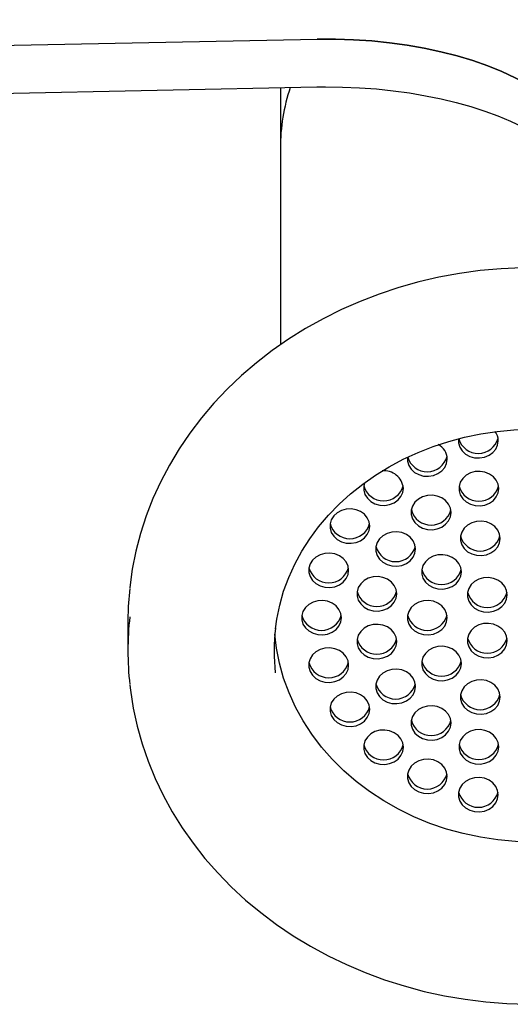
# Paper-space layout 'Основные габаритные размеры' of a CAD drawing. Units: millimetres. Extents: x 3.4 to 4.95, y 3.05 to 4.47.
# Drawn here: x 4.15 to 4.23, y 3.45 to 3.6 of the extents above; entities that cross this region are included whole.
import ezdxf

# ---------------------------------------------------------------- set-up
doc = ezdxf.new("R2010")
doc.units = ezdxf.units.MM
doc.header["$LTSCALE"] = 40
doc.header["$PDSIZE"] = -1
doc.linetypes.add('SLD-Сплошная', pattern=[0])
doc.styles.get("Standard").update_dxf_attribs({"font": 'isocpeui.ttf'})
doc.dimstyles.new('ISO-25', dxfattribs={"dimtxt": 2.5, "dimasz": 2.5, "dimexe": 1.25, "dimexo": 0.625, "dimtad": 1, "dimtxsty": 'Standard', "dimcen": 2.5, "dimadec": 0, "dimazin": 0, "dimtfac": 1, "dimtmove": 0, "dimatfit": 3, "dimfxl": 1, "dimarcsym": 0})

# ---------------------------------------------------------------- blocks, each defined once
blk = doc.blocks.new('*D8')
at = {"color": 0, "lineweight": -2, "transparency": 16777216}
for p, q in [((3.611417596745016, 3.843804379287344), (3.611417596745016, 4.471895288378253)), ((4.189671074552786, 3.843804379287344), (3.571417596745015, 3.843804379287344)), ((3.611417596745016, 3.572861863803488), (3.611417596745016, 3.723804379287344)), ((4.074843966251566, 3.452861863803488), (3.571417596745015, 3.452861863803488))]:
    blk.add_line(p, q, dxfattribs=at)
at = {"color": 0, "transparency": 16777216}
for points in [[(3.591417596745015, 3.723804379287344), (3.631417596745016, 3.723804379287344), (3.611417596745016, 3.843804379287344)], [(3.591417596745015, 3.572861863803488), (3.631417596745016, 3.572861863803488), (3.611417596745016, 3.452861863803488)]]:
    blk.add_solid(points, dxfattribs=at)
at = {"layer": 'Defpoints', "color": 0, "transparency": 16777216}
for p in [(3.611417596745016, 3.843804379287344), (4.189671074552786, 3.843804379287344), (4.074843966251566, 3.452861863803488)]:
    blk.add_point(p, dxfattribs=at)
at = {"color": 0, "transparency": 16777216, "insert": (3.479417596745016, 4.217849833832797), "char_height": 0.12, "attachment_point": 5, "rotation": 90}
blk.add_mtext('0,39м', dxfattribs=at)
blk = doc.blocks.new('*D9')
at = {"color": 0, "lineweight": -2, "transparency": 16777216}
for p, q in [((4.014671074552811, 3.61615437928734), (4.014671074552811, 3.045991856605688)), ((4.911671074552811, 3.616154379287341), (4.911671074552811, 3.045991856605688)), ((4.134671074552811, 3.085991856605688), (4.791671074552811, 3.085991856605688))]:
    blk.add_line(p, q, dxfattribs=at)
at = {"color": 0, "transparency": 16777216}
for points in [[(4.134671074552811, 3.105991856605688), (4.134671074552811, 3.065991856605688), (4.014671074552811, 3.085991856605688)], [(4.791671074552811, 3.105991856605688), (4.791671074552811, 3.065991856605688), (4.911671074552811, 3.085991856605688)]]:
    blk.add_solid(points, dxfattribs=at)
at = {"layer": 'Defpoints', "color": 0, "transparency": 16777216}
for p in [(4.014671074552811, 3.61615437928734), (4.911671074552811, 3.616154379287341), (4.911671074552811, 3.085991856605688)]:
    blk.add_point(p, dxfattribs=at)
at = {"color": 0, "transparency": 16777216, "insert": (4.463171074552811, 3.217991856605688), "char_height": 0.12, "attachment_point": 5}
blk.add_mtext('0,90м', dxfattribs=at)

psp = doc.layouts.new('Основные габаритные размеры')

# ---------------------------------------------------------------- linework, layer by layer
at = {"color": 7, "linetype": 'SLD-Сплошная', "lineweight": 25}
for p, q in [((4.131490818859602, 3.596885529388039), (4.19817107455281, 3.598219134501903)), ((4.131410930711005, 3.589688578642856), (4.198091186404214, 3.59102218375672)), ((4.192621074552811, 3.590912781519692), (4.192621074552811, 3.581836448599724)), ((4.192621074552811, 3.581836448599724), (4.192621074552811, 3.552176430909103)), ((4.169671074552811, 3.510586448599723), (4.169671074552811, 3.506086448599723))]:
    psp.add_line(p, q, dxfattribs=at)
at = {"color": 7, "linetype": 'SLD-Сплошная', "lineweight": 25, "flags": 128}
for points in [[(4.19817107455281, 3.598219134501903), (4.20091227870186, 3.598226955747212), (4.203648117149264, 3.59814088475329), (4.206365740953025, 3.597961325754975), (4.209052386716729, 3.597689122056137), (4.211695436533196, 3.597325552069082), (4.214282477244835, 3.596872323310452), (4.216801358742386, 3.596331564381823), (4.219240251028252, 3.59570581497267), (4.221587699776406, 3.594998013932642), (4.22383268012797, 3.594211485469176), (4.225964648469755, 3.59334992353526), (4.227973591952653, 3.592417374480679), (4.22985007551725, 3.591418218048223), (4.231585286205858, 3.5903571468041), (4.233171074552811, 3.589239144099168)], [(4.233171074552811, 3.589239144099168), (4.231585286205857, 3.5903571468041), (4.22985007551725, 3.591418218048223), (4.227973591952653, 3.592417374480678), (4.225964648469755, 3.59334992353526), (4.223832680127969, 3.594211485469176), (4.221587699776406, 3.594998013932642), (4.219240251028251, 3.59570581497267), (4.216801358742386, 3.596331564381823), (4.214282477244835, 3.596872323310452), (4.211695436533196, 3.597325552069082), (4.209052386716729, 3.597689122056137), (4.206365740953025, 3.597961325754975), (4.203648117149264, 3.59814088475329), (4.20091227870186, 3.598226955747212), (4.19817107455281, 3.598219134501903)], [(4.198091186404214, 3.59102218375672), (4.199432647834932, 3.591038286292616), (4.201996932252224, 3.591009416760435), (4.204552302459625, 3.59090235760242), (4.207087526559015, 3.590717671123836), (4.209591796967861, 3.590456349659012), (4.212054419279935, 3.59011981851898), (4.214464854298939, 3.589709942474857), (4.216812762614718, 3.589229034435716), (4.21908805280318, 3.588679866336005), (4.221280934808052, 3.588065682055102), (4.223381980505018, 3.587390211834521), (4.225382193961863, 3.586657687039321), (4.22727309444145, 3.585872853093267), (4.22904681563789, 3.585040976809377), (4.230696224781305, 3.584167841871832), (4.232215064724835, 3.583259722541237), (4.233598120320433, 3.582323320274932), (4.234093208826058, 3.581956969114491)], [(4.230671074552811, 3.56381592201922), (4.228984683047303, 3.563795596492001), (4.225836378841347, 3.563648633782623), (4.222700569993789, 3.563360007260684), (4.21958585775123, 3.562930460310619), (4.216500542931701, 3.56236109942607), (4.213452855319876, 3.561653398479595), (4.210450933447248, 3.560809196460695), (4.207502804265301, 3.559830694663495), (4.204616362730475, 3.558720453297235), (4.201799351256663, 3.557481387468799), (4.199059338990961, 3.55611676246181), (4.196403700874841, 3.554630188207485), (4.193839596468591, 3.553025612810123), (4.19137394854436, 3.551307314957266), (4.189013421494849, 3.549479895015359), (4.186764399661416, 3.547548264591582), (4.184632965756471, 3.545517634337998), (4.1826248796368, 3.543393499792404), (4.180745557770134, 3.541181625097751), (4.179000053816516, 3.538888024523179), (4.177393040805467, 3.536518941825106), (4.175928795414944, 3.534080827631429), (4.174611184834538, 3.531580315194217), (4.173443656613483, 3.529024195018217), (4.172429231751011, 3.52641938901092), (4.171570501089853, 3.523772924890307), (4.170869624840873, 3.521091911606697), (4.170328334826015, 3.518383516471211), (4.169947938811127, 3.515654944532955), (4.169942700654538, 3.515589255146112)], [(4.191884237004307, 3.509419868799344), (4.192075555745319, 3.510875708755661), (4.19251728084604, 3.512994082176988), (4.193117823455446, 3.515083626238386), (4.193874515945562, 3.51713542794009), (4.194783996837039, 3.519140819864357), (4.195842260300832, 3.521091422320308), (4.197044704023827, 3.522979169512564), (4.198386170921632, 3.524796323999548), (4.199860982828502, 3.526535484672773), (4.201462966579072, 3.528189593042912), (4.203185474386205, 3.529751941335737), (4.205021401058582, 3.531216184368263), (4.206963200571751, 3.532576355808099), (4.209002904070386, 3.533826888419346), (4.211132140775196, 3.53496263730036), (4.213342162662832, 3.535978904859541), (4.215623873274131, 3.536871466256306), (4.217967860620257, 3.537636594159359), (4.220364433896398, 3.538271081866771), (4.222803663558651, 3.538772264039967), (4.225275424244909, 3.539138034495217), (4.227769439999104, 3.53936686065647), (4.230143211242664, 3.539456453271095), (4.230671074552811, 3.539459515558669)], [(4.21944731851635, 3.538051473759992), (4.219448949520334, 3.537411606216208), (4.219635964166613, 3.536780815865679), (4.219998242641154, 3.536210120627459), (4.220513021655032, 3.535735379382236), (4.221147955749583, 3.535386421868423), (4.221863149680521, 3.53518517436999), (4.222613665182866, 3.535144282007399), (4.223352344607402, 3.535266314198186), (4.224032774009215, 3.535543603210996), (4.224612199506542, 3.53595872595736), (4.22505421366441, 3.536485598748409), (4.225331043107664, 3.537091116228977), (4.225425293624278, 3.537737231508824), (4.225425293624278, 3.537737231508824)], [(4.211762347002307, 3.535287013135245), (4.211765104935284, 3.534655261577483), (4.211952119581563, 3.534024471226953), (4.212314398056103, 3.533453775988733), (4.212829177069982, 3.532979034743509), (4.213464111164532, 3.532630077229697), (4.21417930509547, 3.532428829731264), (4.214929820597815, 3.532387937368674), (4.215668500022352, 3.53250996955946), (4.216348929424164, 3.53278725857227), (4.216928354921492, 3.533202381318634), (4.217370369079359, 3.533729254109683), (4.217647198522613, 3.534334771590251), (4.217741449039227, 3.534980886870098), (4.217741449039227, 3.534980886870098)], [(4.225498695350892, 3.530531687061301), (4.225404444834277, 3.531177802341148), (4.225127615391023, 3.531783319821717), (4.224685601233155, 3.532310192612765), (4.224106175735828, 3.532725315359129), (4.223425746334016, 3.53300260437194), (4.222687066909479, 3.533124636562725), (4.221936551407134, 3.533083744200135), (4.221221357476196, 3.532882496701702), (4.220586423381645, 3.532533539187889), (4.220071644367766, 3.532058797942667), (4.219709365893226, 3.531488102704446), (4.219522351246948, 3.530857312353916), (4.219522351246948, 3.530206061768685), (4.219709365893226, 3.529575271418155), (4.220071644367766, 3.529004576179935), (4.220586423381645, 3.528529834934713), (4.221221357476196, 3.5281808774209), (4.221936551407134, 3.527979629922467), (4.222687066909479, 3.527938737559877), (4.223425746334016, 3.528060769750662), (4.224106175735828, 3.528338058763473), (4.224685601233155, 3.528753181509837), (4.225127615391023, 3.529280054300885), (4.225404444834277, 3.529885571781453), (4.225498695350892, 3.530531687061301)], [(4.205296756313199, 3.531416782322741), (4.205166838004033, 3.530921801043289), (4.205166838004033, 3.530270550458058), (4.205353852650312, 3.529639760107528), (4.205716131124852, 3.529069064869308), (4.20623091013873, 3.528594323624085), (4.206865844233281, 3.528245366110272), (4.20758103816422, 3.528044118611839), (4.208331553666564, 3.528003226249249), (4.209070233091102, 3.528125258440035), (4.209750662492914, 3.528402547452845), (4.210330087990241, 3.528817670199209), (4.210772102148108, 3.529344542990258), (4.211048931591362, 3.529950060470826), (4.211143182107977, 3.530596175750673), (4.211143182107977, 3.530596175750673)], [(4.218312025692194, 3.526938352231952), (4.21821777517558, 3.5275844675118), (4.217940945732325, 3.528189984992368), (4.217498931574458, 3.528716857783416), (4.216919506077131, 3.52913198052978), (4.216239076675318, 3.529409269542591), (4.215500397250782, 3.529531301733376), (4.214749881748437, 3.529490409370786), (4.214034687817499, 3.529289161872353), (4.213399753722948, 3.52894020435854), (4.212884974709069, 3.528465463113318), (4.212522696234529, 3.527894767875097), (4.21233568158825, 3.527263977524568), (4.21233568158825, 3.526612726939336), (4.212522696234529, 3.525981936588807), (4.212884974709069, 3.525411241350587), (4.213399753722948, 3.524936500105364), (4.214034687817499, 3.524587542591551), (4.214749881748437, 3.524386295093118), (4.215500397250782, 3.524345402730527), (4.216239076675318, 3.524467434921314), (4.216919506077131, 3.524744723934124), (4.217498931574458, 3.525159846680488), (4.217940945732325, 3.525686719471536), (4.21821777517558, 3.526292236952105), (4.218312025692194, 3.526938352231952)], [(4.206080153817739, 3.524881908967259), (4.205985903301125, 3.525528024247107), (4.20570907385787, 3.526133541727675), (4.205267059700003, 3.526660414518723), (4.204687634202676, 3.527075537265087), (4.204007204800863, 3.527352826277899), (4.203268525376327, 3.527474858468684), (4.202518009873982, 3.527433966106093), (4.201802815943044, 3.52723271860766), (4.201167881848493, 3.526883761093847), (4.200653102834614, 3.526409019848625), (4.200290824360074, 3.525838324610405), (4.200103809713795, 3.525207534259875), (4.200103809713795, 3.524556283674644), (4.200290824360074, 3.523925493324114), (4.200653102834614, 3.523354798085894), (4.201167881848493, 3.522880056840671), (4.201802815943044, 3.522531099326858), (4.202518009873982, 3.522329851828425), (4.203268525376327, 3.522288959465835), (4.204007204800863, 3.522410991656621), (4.204687634202676, 3.522688280669431), (4.205267059700003, 3.523103403415795), (4.20570907385787, 3.523630276206844), (4.205985903301125, 3.524235793687413), (4.206080153817739, 3.524881908967259)], [(4.225706261796019, 3.523033667734911), (4.225612011279406, 3.523679783014758), (4.225335181836151, 3.524285300495327), (4.224893167678283, 3.524812173286374), (4.224313742180956, 3.525227296032739), (4.223633312779144, 3.52550458504555), (4.222894633354607, 3.525626617236335), (4.222144117852262, 3.525585724873745), (4.221428923921325, 3.525384477375312), (4.220793989826773, 3.525035519861499), (4.220279210812895, 3.524560778616276), (4.219916932338355, 3.523990083378056), (4.219729917692076, 3.523359293027526), (4.219729917692076, 3.522708042442295), (4.219916932338355, 3.522077252091766), (4.220279210812895, 3.521506556853545), (4.220793989826773, 3.521031815608322), (4.221428923921325, 3.52068285809451), (4.222144117852262, 3.520481610596077), (4.222894633354607, 3.520440718233486), (4.223633312779144, 3.520562750424272), (4.224313742180956, 3.520840039437083), (4.224893167678283, 3.521255162183446), (4.225335181836151, 3.521782034974495), (4.225612011279406, 3.522387552455064), (4.225706261796019, 3.523033667734911)], [(4.212977884001507, 3.521433043875375), (4.212883633484893, 3.522079159155223), (4.212606804041639, 3.522684676635791), (4.212164789883771, 3.523211549426839), (4.211585364386444, 3.523626672173203), (4.210904934984631, 3.523903961186015), (4.210166255560095, 3.5240259933768), (4.20941574005775, 3.523985101014209), (4.208700546126812, 3.523783853515776), (4.208065612032261, 3.523434896001963), (4.207550833018382, 3.522960154756741), (4.207188554543842, 3.522389459518521), (4.207001539897563, 3.521758669167991), (4.207001539897563, 3.52110741858276), (4.207188554543842, 3.52047662823223), (4.207550833018382, 3.51990593299401), (4.208065612032261, 3.519431191748787), (4.208700546126812, 3.519082234234974), (4.20941574005775, 3.518880986736541), (4.210166255560095, 3.518840094373951), (4.210904934984631, 3.518962126564737), (4.211585364386444, 3.519239415577547), (4.212164789883771, 3.519654538323911), (4.212606804041639, 3.52018141111496), (4.212883633484893, 3.520786928595529), (4.212977884001507, 3.521433043875375)], [(4.202897401179444, 3.518227504357874), (4.202803150662829, 3.518873619637721), (4.202526321219575, 3.51947913711829), (4.202084307061708, 3.520006009909338), (4.201504881564381, 3.520421132655702), (4.200824452162569, 3.520698421668513), (4.200085772738031, 3.520820453859298), (4.199335257235687, 3.520779561496707), (4.198620063304748, 3.520578313998275), (4.197985129210197, 3.520229356484462), (4.197470350196319, 3.519754615239239), (4.197108071721779, 3.519183920001019), (4.1969210570755, 3.518553129650489), (4.1969210570755, 3.517901879065258), (4.197108071721779, 3.517271088714728), (4.197470350196319, 3.516700393476508), (4.197985129210197, 3.516225652231285), (4.198620063304748, 3.515876694717473), (4.199335257235687, 3.51567544721904), (4.200085772738031, 3.515634554856449), (4.200824452162569, 3.515756587047235), (4.201504881564381, 3.516033876060046), (4.202084307061708, 3.51644899880641), (4.202526321219575, 3.516975871597458), (4.202803150662829, 3.517581389078027), (4.202897401179444, 3.518227504357874)], [(4.219875614185275, 3.517984178783491), (4.219781363668661, 3.518630294063338), (4.219504534225407, 3.519235811543907), (4.219062520067539, 3.519762684334955), (4.218483094570212, 3.520177807081319), (4.217802665168399, 3.520455096094131), (4.217063985743863, 3.520577128284916), (4.216313470241518, 3.520536235922325), (4.21559827631058, 3.520334988423892), (4.214963342216029, 3.51998603091008), (4.21444856320215, 3.519511289664857), (4.21408628472761, 3.518940594426637), (4.213899270081331, 3.518309804076107), (4.213899270081331, 3.517658553490876), (4.21408628472761, 3.517027763140346), (4.21444856320215, 3.516457067902126), (4.214963342216029, 3.515982326656903), (4.21559827631058, 3.51563336914309), (4.216313470241518, 3.515432121644658), (4.217063985743863, 3.515391229282067), (4.217802665168399, 3.515513261472853), (4.218483094570212, 3.515790550485663), (4.219062520067539, 3.516205673232027), (4.219504534225407, 3.516732546023076), (4.219781363668661, 3.517338063503645), (4.219875614185275, 3.517984178783491)], [(4.210139646490274, 3.514679783429072), (4.210045395973659, 3.515325898708919), (4.209768566530405, 3.515931416189488), (4.209326552372538, 3.516458288980536), (4.208747126875211, 3.5168734117269), (4.208066697473399, 3.517150700739711), (4.207328018048861, 3.517272732930496), (4.206577502546517, 3.517231840567906), (4.205862308615578, 3.517030593069473), (4.205227374521028, 3.516681635555661), (4.204712595507149, 3.516206894310438), (4.204350317032609, 3.515636199072217), (4.204163302386331, 3.515005408721688), (4.204163302386331, 3.514354158136457), (4.204350317032609, 3.513723367785927), (4.204712595507149, 3.513152672547706), (4.205227374521028, 3.512677931302484), (4.205862308615578, 3.512328973788671), (4.206577502546517, 3.512127726290238), (4.207328018048861, 3.512086833927648), (4.208066697473399, 3.512208866118433), (4.208747126875211, 3.512486155131244), (4.209326552372538, 3.512901277877608), (4.209768566530405, 3.513428150668656), (4.210045395973659, 3.514033668149224), (4.210139646490274, 3.514679783429072)], [(4.226773344369043, 3.514535313691607), (4.226679093852429, 3.515181428971454), (4.226402264409175, 3.515786946452023), (4.225960250251307, 3.516313819243071), (4.22538082475398, 3.516728941989435), (4.224700395352167, 3.517006231002247), (4.223961715927631, 3.517128263193032), (4.223211200425286, 3.517087370830441), (4.222496006494348, 3.516886123332008), (4.221861072399797, 3.516537165818195), (4.221346293385918, 3.516062424572973), (4.220984014911378, 3.515491729334753), (4.220797000265099, 3.514860938984223), (4.220797000265099, 3.514209688398992), (4.220984014911378, 3.513578898048462), (4.221346293385918, 3.513008202810242), (4.221861072399797, 3.512533461565019), (4.222496006494348, 3.512184504051206), (4.223211200425286, 3.511983256552773), (4.223961715927631, 3.511942364190183), (4.224700395352167, 3.512064396380969), (4.22538082475398, 3.512341685393779), (4.225960250251307, 3.512756808140143), (4.226402264409175, 3.513283680931192), (4.226679093852429, 3.513889198411761), (4.226773344369043, 3.514535313691607)], [(4.16993647302971, 3.515508961512113), (4.169722281118688, 3.512750572947676), (4.169671074552811, 3.510586448599723)], [(4.201811823525643, 3.511086448599723), (4.201717573009029, 3.51173256387957), (4.201440743565775, 3.512338081360139), (4.200998729407909, 3.512864954151187), (4.20041930391058, 3.513280076897551), (4.199738874508768, 3.513557365910362), (4.199000195084231, 3.513679398101148), (4.198249679581886, 3.513638505738557), (4.197534485650948, 3.513437258240124), (4.196899551556398, 3.513088300726312), (4.196384772542519, 3.512613559481089), (4.196022494067979, 3.512042864242868), (4.1958354794217, 3.511412073892339), (4.1958354794217, 3.510760823307108), (4.196022494067979, 3.510130032956578), (4.196384772542519, 3.509559337718358), (4.196899551556398, 3.509084596473135), (4.197534485650948, 3.508735638959323), (4.198249679581886, 3.50853439146089), (4.199000195084231, 3.508493499098299), (4.199738874508768, 3.508615531289085), (4.20041930391058, 3.508892820301895), (4.200998729407909, 3.509307943048259), (4.201440743565775, 3.509834815839308), (4.201717573009029, 3.510440333319877), (4.201811823525643, 3.511086448599723)], [(4.217741449039227, 3.511086448599723), (4.217647198522613, 3.51173256387957), (4.217370369079359, 3.512338081360139), (4.216928354921492, 3.512864954151187), (4.216348929424164, 3.513280076897551), (4.215668500022352, 3.513557365910362), (4.214929820597815, 3.513679398101147), (4.21417930509547, 3.513638505738557), (4.213464111164532, 3.513437258240124), (4.212829177069982, 3.513088300726311), (4.212314398056103, 3.512613559481088), (4.211952119581563, 3.512042864242868), (4.211765104935284, 3.511412073892338), (4.211765104935284, 3.510760823307107), (4.211952119581563, 3.510130032956578), (4.212314398056103, 3.509559337718358), (4.212829177069982, 3.509084596473135), (4.213464111164532, 3.508735638959322), (4.21417930509547, 3.508534391460889), (4.214929820597815, 3.508493499098298), (4.215668500022352, 3.508615531289085), (4.216348929424164, 3.508892820301895), (4.216928354921492, 3.509307943048259), (4.217370369079359, 3.509834815839307), (4.217647198522613, 3.510440333319876), (4.217741449039227, 3.511086448599723)], [(4.226773344369043, 3.507637583507839), (4.226679093852429, 3.508283698787686), (4.226402264409175, 3.508889216268255), (4.225960250251307, 3.509416089059303), (4.22538082475398, 3.509831211805667), (4.224700395352167, 3.510108500818478), (4.223961715927631, 3.510230533009263), (4.223211200425286, 3.510189640646673), (4.222496006494348, 3.50998839314824), (4.221861072399797, 3.509639435634427), (4.221346293385918, 3.509164694389204), (4.220984014911378, 3.508593999150984), (4.220797000265099, 3.507963208800454), (4.220797000265099, 3.507311958215223), (4.220984014911378, 3.506681167864694), (4.221346293385918, 3.506110472626474), (4.221861072399797, 3.505635731381251), (4.222496006494348, 3.505286773867438), (4.223211200425286, 3.505085526369005), (4.223961715927631, 3.505044634006414), (4.224700395352167, 3.505166666197201), (4.22538082475398, 3.505443955210011), (4.225960250251307, 3.505859077956375), (4.226402264409175, 3.506385950747423), (4.226679093852429, 3.506991468227992), (4.226773344369043, 3.507637583507839)], [(4.210139646490275, 3.507493113770375), (4.21004539597366, 3.508139229050222), (4.209768566530405, 3.508744746530791), (4.209326552372538, 3.509271619321839), (4.208747126875211, 3.509686742068203), (4.208066697473399, 3.509964031081014), (4.207328018048861, 3.5100860632718), (4.206577502546517, 3.510045170909209), (4.205862308615579, 3.509843923410776), (4.205227374521028, 3.509494965896964), (4.204712595507149, 3.50902022465174), (4.204350317032609, 3.50844952941352), (4.204163302386331, 3.507818739062991), (4.204163302386331, 3.50716748847776), (4.204350317032609, 3.50653669812723), (4.204712595507149, 3.50596600288901), (4.205227374521028, 3.505491261643787), (4.205862308615579, 3.505142304129975), (4.206577502546517, 3.504941056631541), (4.207328018048862, 3.504900164268951), (4.208066697473399, 3.505022196459736), (4.208747126875211, 3.505299485472547), (4.209326552372538, 3.505714608218911), (4.209768566530405, 3.50624148100996), (4.21004539597366, 3.506846998490528), (4.210139646490275, 3.507493113770375)], [(4.230671074552811, 3.47731145785213), (4.228009620431589, 3.47739019515115), (4.225360575238057, 3.477626039938575), (4.222736290043759, 3.478017892597137), (4.220149000477687, 3.478563926128854), (4.217610769678143, 3.479261594673341), (4.215133432048807, 3.480107645377788), (4.212728538081296, 3.481098133563258), (4.210407300501429, 3.482228441116602), (4.208180541990331, 3.483493298022233), (4.206058644724095, 3.484886806933378), (4.204051501967283, 3.486402470668221), (4.202168471945964, 3.488033222502773), (4.200418334215339, 3.489771459119193), (4.198809248725405, 3.491609076055975), (4.197348717775498, 3.493537505494678), (4.196043551035118, 3.495547756207062), (4.194899833794098, 3.497630455476335), (4.193922898590177, 3.499775892797091), (4.193117300346247, 3.501974065150164), (4.192486795133201, 3.504214723641328), (4.192034322657394, 3.506487421286367), (4.191778058898756, 3.50858644859971)], [(4.202897401179444, 3.503945392841572), (4.202803150662829, 3.50459150812142), (4.202526321219575, 3.505197025601988), (4.202084307061708, 3.505723898393037), (4.201504881564381, 3.506139021139401), (4.200824452162569, 3.506416310152212), (4.200085772738031, 3.506538342342997), (4.199335257235687, 3.506497449980406), (4.198620063304749, 3.506296202481973), (4.197985129210197, 3.505947244968161), (4.197470350196319, 3.505472503722938), (4.197108071721779, 3.504901808484718), (4.1969210570755, 3.504271018134188), (4.1969210570755, 3.503619767548957), (4.197108071721779, 3.502988977198427), (4.197470350196319, 3.502418281960207), (4.197985129210197, 3.501943540714984), (4.198620063304749, 3.501594583201171), (4.199335257235687, 3.501393335702739), (4.200085772738032, 3.501352443340148), (4.200824452162569, 3.501474475530934), (4.201504881564381, 3.501751764543744), (4.202084307061708, 3.502166887290108), (4.202526321219575, 3.502693760081157), (4.202803150662829, 3.503299277561726), (4.202897401179444, 3.503945392841572)], [(4.219875614185275, 3.504188718415955), (4.219781363668661, 3.504834833695802), (4.219504534225407, 3.505440351176371), (4.219062520067539, 3.505967223967419), (4.218483094570212, 3.506382346713783), (4.217802665168399, 3.506659635726594), (4.217063985743863, 3.506781667917379), (4.216313470241518, 3.506740775554789), (4.21559827631058, 3.506539528056356), (4.214963342216029, 3.506190570542543), (4.21444856320215, 3.505715829297321), (4.21408628472761, 3.5051451340591), (4.213899270081331, 3.50451434370857), (4.213899270081331, 3.503863093123339), (4.21408628472761, 3.50323230277281), (4.21444856320215, 3.50266160753459), (4.214963342216029, 3.502186866289366), (4.21559827631058, 3.501837908775554), (4.216313470241518, 3.501636661277121), (4.217063985743863, 3.50159576891453), (4.217802665168399, 3.501717801105316), (4.218483094570212, 3.501995090118127), (4.219062520067539, 3.502410212864491), (4.219504534225407, 3.502937085655539), (4.219781363668661, 3.503542603136108), (4.219875614185275, 3.504188718415955)], [(4.212977884001507, 3.500739853324071), (4.212883633484893, 3.501385968603918), (4.212606804041639, 3.501991486084487), (4.212164789883771, 3.502518358875535), (4.211585364386444, 3.502933481621899), (4.210904934984631, 3.50321077063471), (4.210166255560095, 3.503332802825496), (4.20941574005775, 3.503291910462905), (4.208700546126812, 3.503090662964472), (4.208065612032261, 3.50274170545066), (4.207550833018382, 3.502266964205436), (4.207188554543842, 3.501696268967216), (4.207001539897563, 3.501065478616687), (4.207001539897563, 3.500414228031456), (4.207188554543842, 3.499783437680926), (4.207550833018382, 3.499212742442706), (4.208065612032261, 3.498738001197483), (4.208700546126812, 3.49838904368367), (4.20941574005775, 3.498187796185237), (4.210166255560095, 3.498146903822647), (4.210904934984631, 3.498268936013432), (4.211585364386444, 3.498546225026243), (4.212164789883771, 3.498961347772607), (4.212606804041639, 3.499488220563656), (4.212883633484893, 3.500093738044225), (4.212977884001507, 3.500739853324071)], [(4.225706261796019, 3.499139229464536), (4.225612011279406, 3.499785344744383), (4.225335181836151, 3.500390862224951), (4.224893167678283, 3.500917735016), (4.224313742180956, 3.501332857762364), (4.223633312779144, 3.501610146775175), (4.222894633354607, 3.50173217896596), (4.222144117852262, 3.50169128660337), (4.221428923921325, 3.501490039104937), (4.220793989826773, 3.501141081591124), (4.220279210812895, 3.500666340345901), (4.219916932338355, 3.500095645107681), (4.219729917692076, 3.499464854757151), (4.219729917692076, 3.49881360417192), (4.219916932338355, 3.498182813821391), (4.220279210812895, 3.497612118583171), (4.220793989826773, 3.497137377337947), (4.221428923921325, 3.496788419824135), (4.222144117852262, 3.496587172325702), (4.222894633354607, 3.496546279963111), (4.223633312779144, 3.496668312153897), (4.224313742180956, 3.496945601166708), (4.224893167678283, 3.497360723913072), (4.225335181836151, 3.49788759670412), (4.225612011279406, 3.498493114184689), (4.225706261796019, 3.499139229464536)], [(4.169973697177341, 3.500931335694342), (4.170046921157722, 3.500183439651164), (4.170476131348889, 3.497462424991242), (4.171065438766639, 3.494764499067125), (4.17181330485833, 3.492096726742542), (4.17271779623672, 3.489466107438415), (4.173776583396559, 3.486879563000894), (4.174986939279981, 3.484343923543078), (4.176345738486869, 3.481865911107607), (4.177849457896593, 3.479452121267071), (4.179494179349749, 3.477109003013444), (4.181275594857604, 3.474842837460535), (4.18318901459379, 3.472659715980224), (4.185229377708916, 3.470565518412778), (4.187391265820558, 3.468565891943671), (4.189668918886856, 3.466666231141505), (4.192056253080204, 3.464871659525069), (4.194546880237747, 3.463187012892539), (4.197134128470404, 3.461616824519428), (4.199811063550496, 3.460165312225659), (4.202570510757188, 3.458836367232107), (4.205405076927152, 3.457633544674396), (4.208307172525631, 3.45656005561398), (4.211269033614009, 3.455618760379115), (4.214282743640252, 3.454812163075561), (4.217340255016948, 3.454142407123451), (4.220433410478545, 3.453611271697959), (4.223553964226392, 3.453220168973754), (4.226693602879354, 3.452970142094084), (4.229843966251564, 3.452861863803487), (4.232996667979229, 3.452895635697728), (4.236143313246228, 3.453071387838355), (4.239275515725577, 3.453388678079577), (4.242384932597637, 3.453846694043187), (4.245463275865196, 3.454444254541917), (4.248502332617582, 3.455179811422038), (4.251493985316406, 3.456051451938559), (4.254430232136885, 3.457056901681577), (4.257303207406084, 3.45819352808837), (4.260105202182807, 3.459458344596586), (4.262828685022681, 3.460848015519657), (4.265466322963922, 3.462358861755581), (4.268011002751413, 3.463986867472951), (4.270455852286482, 3.465727687950575), (4.272794262245071, 3.467576658774868), (4.275019907747162, 3.469528806616748), (4.277126769886714, 3.471578861810292), (4.279109156848104, 3.473721272931648), (4.280961724249768, 3.475950223522688), (4.28267949427936, 3.47825965101564), (4.284257873131082, 3.480643267793012), (4.285692666239643, 3.483094584167735), (4.28698009084009, 3.485606932904574), (4.288116785477095, 3.488173494744701), (4.289099816242132, 3.490787324264677), (4.289926679722897, 3.493441375323318), (4.290595302886159, 3.496128525345941), (4.291104040353843, 3.498841597777136), (4.291359484529498, 3.500848960938308)], [(4.206080153817739, 3.497290988232187), (4.205985903301125, 3.497937103512034), (4.205709073857871, 3.498542620992602), (4.205267059700003, 3.499069493783651), (4.204687634202676, 3.499484616530015), (4.204007204800863, 3.499761905542826), (4.203268525376327, 3.499883937733611), (4.202518009873982, 3.499843045371021), (4.201802815943044, 3.499641797872588), (4.201167881848493, 3.499292840358775), (4.200653102834614, 3.498818099113552), (4.200290824360074, 3.498247403875332), (4.200103809713795, 3.497616613524802), (4.200103809713795, 3.496965362939571), (4.200290824360074, 3.496334572589042), (4.200653102834614, 3.495763877350822), (4.201167881848493, 3.495289136105598), (4.201802815943044, 3.494940178591786), (4.202518009873982, 3.494738931093353), (4.203268525376327, 3.494698038730762), (4.204007204800863, 3.494820070921548), (4.204687634202676, 3.495097359934359), (4.205267059700003, 3.495512482680723), (4.205709073857871, 3.496039355471771), (4.205985903301125, 3.49664487295234), (4.206080153817739, 3.497290988232187)], [(4.218312025692194, 3.495234544967494), (4.21821777517558, 3.495880660247341), (4.217940945732326, 3.49648617772791), (4.217498931574458, 3.497013050518958), (4.216919506077131, 3.497428173265322), (4.216239076675318, 3.497705462278133), (4.215500397250782, 3.497827494468919), (4.214749881748437, 3.497786602106328), (4.214034687817499, 3.497585354607895), (4.213399753722948, 3.497236397094082), (4.212884974709069, 3.496761655848859), (4.212522696234529, 3.496190960610639), (4.21233568158825, 3.49556017026011), (4.21233568158825, 3.494908919674878), (4.212522696234529, 3.494278129324349), (4.212884974709069, 3.493707434086128), (4.213399753722948, 3.493232692840906), (4.214034687817499, 3.492883735327093), (4.214749881748437, 3.49268248782866), (4.215500397250782, 3.49264159546607), (4.216239076675318, 3.492763627656855), (4.216919506077131, 3.493040916669666), (4.217498931574458, 3.49345603941603), (4.217940945732326, 3.493982912207079), (4.21821777517558, 3.494588429687647), (4.218312025692194, 3.495234544967494)], [(4.211143182107977, 3.491576721448773), (4.211048931591362, 3.49222283672862), (4.210772102148108, 3.492828354209188), (4.210330087990241, 3.493355227000237), (4.209750662492914, 3.493770349746601), (4.209070233091102, 3.494047638759412), (4.208331553666564, 3.494169670950197), (4.20758103816422, 3.494128778587607), (4.206865844233282, 3.493927531089174), (4.20623091013873, 3.493578573575361), (4.205716131124852, 3.493103832330138), (4.205353852650312, 3.492533137091918), (4.205166838004033, 3.491902346741389), (4.205166838004033, 3.491251096156158), (4.205353852650312, 3.490620305805628), (4.205716131124852, 3.490049610567407), (4.20623091013873, 3.489574869322185), (4.206865844233282, 3.489225911808372), (4.20758103816422, 3.489024664309939), (4.208331553666565, 3.488983771947349), (4.209070233091102, 3.489105804138134), (4.209750662492914, 3.489383093150945), (4.210330087990241, 3.489798215897309), (4.210772102148108, 3.490325088688357), (4.211048931591362, 3.490930606168926), (4.211143182107977, 3.491576721448773)], [(4.225498695350892, 3.491641210138146), (4.225404444834277, 3.492287325417993), (4.225127615391023, 3.492892842898561), (4.224685601233155, 3.49341971568961), (4.224106175735828, 3.493834838435974), (4.223425746334016, 3.494112127448785), (4.222687066909479, 3.49423415963957), (4.221936551407134, 3.494193267276979), (4.221221357476196, 3.493992019778547), (4.220586423381645, 3.493643062264734), (4.220071644367766, 3.493168321019511), (4.219709365893226, 3.492597625781291), (4.219522351246948, 3.491966835430761), (4.219522351246948, 3.49131558484553), (4.219709365893226, 3.490684794495), (4.220071644367766, 3.49011409925678), (4.220586423381645, 3.489639358011557), (4.221221357476196, 3.489290400497745), (4.221936551407134, 3.489089152999312), (4.222687066909479, 3.489048260636721), (4.223425746334016, 3.489170292827506), (4.224106175735828, 3.489447581840317), (4.224685601233155, 3.489862704586681), (4.225127615391023, 3.49038957737773), (4.225404444834277, 3.490995094858298), (4.225498695350892, 3.491641210138146)], [(4.217741449039227, 3.487192010329348), (4.217647198522613, 3.487838125609195), (4.217370369079359, 3.488443643089764), (4.216928354921492, 3.488970515880812), (4.216348929424164, 3.489385638627176), (4.215668500022352, 3.489662927639987), (4.214929820597815, 3.489784959830772), (4.21417930509547, 3.489744067468182), (4.213464111164532, 3.489542819969749), (4.212829177069982, 3.489193862455936), (4.212314398056103, 3.488719121210713), (4.211952119581563, 3.488148425972493), (4.211765104935284, 3.487517635621963), (4.211765104935284, 3.486866385036732), (4.211952119581563, 3.486235594686203), (4.212314398056103, 3.485664899447982), (4.212829177069982, 3.48519015820276), (4.213464111164532, 3.484841200688947), (4.21417930509547, 3.484639953190514), (4.214929820597815, 3.484599060827924), (4.215668500022352, 3.484721093018709), (4.216348929424164, 3.48499838203152), (4.216928354921492, 3.485413504777884), (4.217370369079359, 3.485940377568932), (4.217647198522613, 3.486545895049501), (4.217741449039227, 3.487192010329348)], [(4.225425293624278, 3.484435665690622), (4.225331043107664, 3.485081780970469), (4.22505421366441, 3.485687298451038), (4.224612199506542, 3.486214171242086), (4.224032774009215, 3.48662929398845), (4.223352344607402, 3.486906583001261), (4.222613665182866, 3.487028615192047), (4.221863149680521, 3.486987722829456), (4.221147955749583, 3.486786475331023), (4.220513021655032, 3.48643751781721), (4.219998242641154, 3.485962776571987), (4.219635964166613, 3.485392081333767), (4.219448949520334, 3.484761290983238), (4.219448949520334, 3.484110040398006), (4.219635964166613, 3.483479250047477), (4.219998242641154, 3.482908554809256), (4.220513021655032, 3.482433813564034), (4.221147955749583, 3.482084856050221), (4.221863149680521, 3.481883608551788), (4.222613665182866, 3.481842716189198), (4.223352344607403, 3.481964748379983), (4.224032774009215, 3.482242037392794), (4.224612199506542, 3.482657160139158), (4.22505421366441, 3.483184032930207), (4.225331043107664, 3.483789550410775), (4.225425293624278, 3.484435665690622)]]:
    psp.add_lwpolyline(points, dxfattribs=at)
at = {"color": 7, "linetype": 'SLD-Сплошная', "lineweight": 25}
for centre, radius, start, end in [((4.221502847170645, 3.581810566586585), 0.028881784214741, 161.5679247637235, 179.9486551694438), ((4.221488129341666, 3.58181296135133), 0.02886706434387836, 161.5631977789479, 179.9533821542162), ((4.223055236886763, 3.537716337920178), 0.002370148830999287, 0.5050864054314357, 36.11227007054318), ((4.21520691374011, 3.534909055306828), 0.002535552988197189, 1.623391878555537, 62.27052365845059), ((4.222421682952557, 3.538909657735802), 0.003077310319101358, 196.4706152381302, 344.9815002519404), ((4.214737612812714, 3.536153681922618), 0.003077623757949476, 196.5691954619985, 344.9759565315314), ((4.208257698430677, 3.530306505303265), 0.002899987072396191, 5.732652329016389, 96.5774525682001), ((4.208143182107977, 3.531762748371758), 0.003072309752362961, 194.9305128798479, 345.0694871201575), ((4.222498695350891, 3.531698259682369), 0.003072309752348145, 194.9305128775102, 345.0694871224114), ((4.215312025692194, 3.528104924853043), 0.003072309752368167, 194.9305128807905, 345.069487119275), ((4.203080153817739, 3.526048481588324), 0.003072309752345628, 194.930512877157, 345.0694871227561), ((4.222706261796019, 3.524200240355985), 0.003072309752353865, 194.9305128784406, 345.069487121497), ((4.209977884001506, 3.522599616496471), 0.003072309752371542, 194.9305128813, 345.0694871187821), ((4.199897401179444, 3.519394076978946), 0.003072309752351806, 194.9305128781034, 345.0694871218416), ((4.216875614185275, 3.519150751404565), 0.003072309752353465, 194.9305128784123, 345.0694871215451), ((4.207139646490273, 3.515846356050162), 0.003072309752366394, 194.9305128803814, 345.0694871196565), ((4.223773344369043, 3.515701886312679), 0.003072309752351349, 194.9305128780714, 345.069487121878), ((4.215476522020624, 3.506086459226387), 0.04580532430084923, 173.5637624161821, 186.3596799958746), ((4.198811823525644, 3.512253021220805), 0.003072309752359872, 194.9305128793747, 345.0694871206146), ((4.214741449039227, 3.512253021220795), 0.00307230975235192, 194.9305128781999, 345.0694871217617), ((4.220952873503857, 3.506086483280348), 0.02928174887754747, 173.2892261973637, 186.4715738447383), ((4.207139646490273, 3.508659686391451), 0.003072309752355067, 194.9305128786449, 345.0694871213487), ((4.223773344369043, 3.508804156128937), 0.003072309752373201, 194.9305128815284, 345.0694871185575), ((4.199897401179444, 3.505111965462635), 0.003072309752344484, 194.9305128769484, 345.0694871229567), ((4.216875614185276, 3.505355291037034), 0.003072309752357813, 194.9305128789735, 345.0694871210036), ((4.209977884001507, 3.501906425945136), 0.003072309752346887, 194.930512877165, 345.0694871227566), ((4.22270626179602, 3.500305802085617), 0.003072309752359643, 194.9305128793587, 345.0694871206306), ((4.203080153817739, 3.498457560853283), 0.003072309752371828, 194.9305128813038, 345.0694871187459), ((4.215312025692194, 3.496401117588574), 0.003072309752357527, 194.9305128791143, 345.0694871208553), ((4.208143182107976, 3.49274329406987), 0.003072309752372172, 194.9305128814003, 345.0694871186739), ((4.222498695350891, 3.492807782759229), 0.003072309752359815, 194.9305128795635, 345.0694871204381), ((4.214741449039227, 3.488358582950428), 0.003072309752358785, 194.9305128792184, 345.0694871207672), ((4.222425293624279, 3.485602238311678), 0.003072309752338306, 194.930512876002, 345.0694871238347)]:
    psp.add_arc(centre, radius, start, end, dxfattribs=at)

# ---------------------------------------------------------------- dimensions: what is measured, and where the dimension line sits
dim = psp.add_linear_dim(base=(3.611417596745016, 3.843804379287344), p1=(4.074843966251565, 3.452861863803486), p2=(4.189671074552784, 3.843804379287342), angle=90, dimstyle='ISO-25', override={"dimtxt": 0.12, "dimasz": 0.12, "dimexe": 0.04, "dimexo": 0, "dimgap": 0.06, "dimzin": 1, "dimpost": 'м', "dimtdec": 3, "dimtzin": 1})
dim.commit()
dim.dimension.update_dxf_attribs({"geometry": '*D8', "text_midpoint": (3.479417596745016, 4.217849833832797)})
dim = psp.add_linear_dim(base=(4.911671074552811, 3.085991856605688), p1=(4.014671074552811, 3.61615437928734), p2=(4.911671074552811, 3.616154379287341), dimstyle='ISO-25', override={"dimtxt": 0.12, "dimasz": 0.12, "dimexe": 0.04, "dimexo": 0, "dimgap": 0.06, "dimzin": 1, "dimpost": 'м', "dimtdec": 3, "dimtzin": 1})
dim.commit()
dim.dimension.update_dxf_attribs({"geometry": '*D9', "text_midpoint": (4.463171074552811, 3.217991856605688)})

doc.saveas('drawing.dxf')
